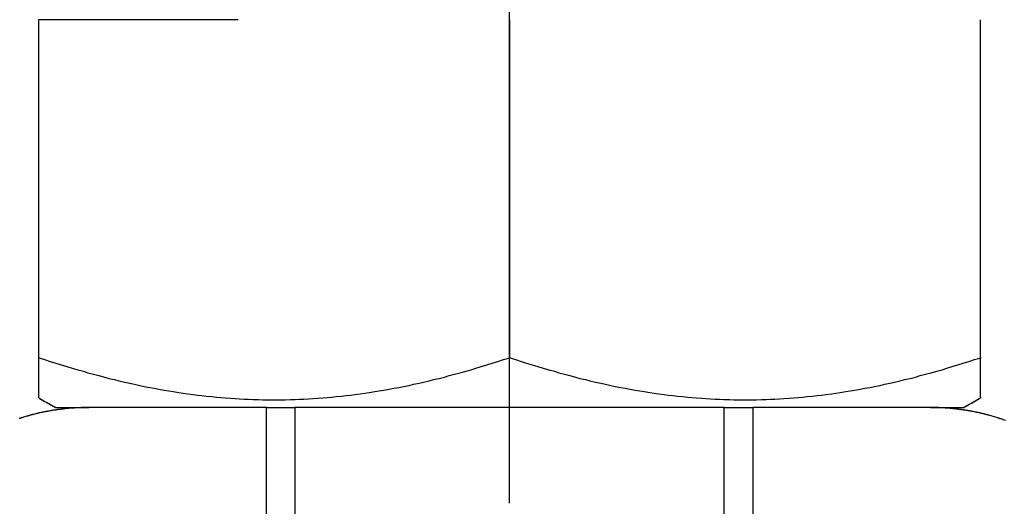
# Model space of a CAD drawing. Extents: x 0 to 420, y 0 to 297.
# Drawn here: x 217 to 218, y 82 to 82 of the extents above; entities that cross this region are included whole.
import ezdxf

# ---------------------------------------------------------------- set-up
doc = ezdxf.new("R2010")
doc.units = 0
doc.linetypes.add('CENTER2', pattern=[1.125, 0.75, -0.125, 0.125, -0.125])
doc.linetypes.add('DASHED', pattern=[19.05, 12.7, -6.35])
doc.layers.get('0').update_dxf_attribs({"linetype": 'CONTINUOUS'})
doc.layers.add('HIDDEN_ISO_', color=5, linetype='DASHED')
doc.layers.add('VISIBLE_ISO_', color=6, linetype='CONTINUOUS')

msp = doc.modelspace()

# ---------------------------------------------------------------- linework, layer by layer
at = {"color": 3, "linetype": 'CENTER2'}
msp.add_line((217.2006, 79.7187), (217.2006, 119.87403), dxfattribs=at)
at = {"layer": 'HIDDEN_ISO_'}
for p, q in [((217.2006, 82.40509), (217.2006, 82.10009)), ((216.98122, 82.05509), (216.82084, 82.05509)), ((217.39424, 82.05509), (217.00695, 82.05509)), ((217.58035, 82.05509), (217.41997, 82.05509))]:
    msp.add_line(p, q, dxfattribs=at)
for points in [[(216.776, 82.1001, 0), (216.781, 82.0984, 0), (216.786, 82.0967, 0), (216.791, 82.0951, 0), (216.796, 82.0936, 0), (216.801, 82.0921, 0), (216.806, 82.0906, 0), (216.811, 82.0892, 0), (216.816, 82.0878, 0), (216.82, 82.0864, 0), (216.825, 82.0851, 0), (216.83, 82.0839, 0), (216.835, 82.0826, 0), (216.839, 82.0814, 0), (216.844, 82.0803, 0), (216.848, 82.0792, 0), (216.853, 82.0781, 0), (216.858, 82.0771, 0), (216.862, 82.0761, 0), (216.867, 82.0751, 0), (216.871, 82.0742, 0), (216.876, 82.0733, 0), (216.88, 82.0725, 0), (216.884, 82.0717, 0), (216.889, 82.0709, 0), (216.893, 82.0702, 0), (216.897, 82.0695, 0), (216.902, 82.0688, 0), (216.906, 82.0681, 0), (216.91, 82.0675, 0), (216.915, 82.067, 0), (216.919, 82.0664, 0), (216.923, 82.0659, 0), (216.927, 82.0654, 0), (216.932, 82.065, 0), (216.936, 82.0646, 0), (216.94, 82.0642, 0), (216.944, 82.0639, 0), (216.949, 82.0635, 0), (216.953, 82.0633, 0), (216.957, 82.063, 0), (216.961, 82.0628, 0), (216.965, 82.0626, 0), (216.969, 82.0624, 0), (216.974, 82.0623, 0), (216.978, 82.0622, 0), (216.982, 82.0622, 0), (216.986, 82.0621, 0), (216.99, 82.0621, 0), (216.994, 82.0622, 0), (216.998, 82.0622, 0), (217.003, 82.0623, 0), (217.007, 82.0624, 0), (217.011, 82.0626, 0), (217.015, 82.0628, 0), (217.019, 82.063, 0), (217.023, 82.0633, 0), (217.028, 82.0635, 0), (217.032, 82.0639, 0), (217.036, 82.0642, 0), (217.04, 82.0646, 0), (217.044, 82.065, 0), (217.049, 82.0654, 0), (217.053, 82.0659, 0), (217.057, 82.0664, 0), (217.061, 82.067, 0), (217.066, 82.0675, 0), (217.07, 82.0681, 0), (217.074, 82.0688, 0), (217.079, 82.0695, 0), (217.083, 82.0702, 0), (217.087, 82.0709, 0), (217.092, 82.0717, 0), (217.096, 82.0725, 0), (217.101, 82.0733, 0), (217.105, 82.0742, 0), (217.11, 82.0751, 0), (217.114, 82.0761, 0), (217.119, 82.0771, 0), (217.123, 82.0781, 0), (217.128, 82.0792, 0), (217.132, 82.0803, 0), (217.137, 82.0814, 0), (217.142, 82.0826, 0), (217.146, 82.0839, 0), (217.151, 82.0851, 0), (217.156, 82.0864, 0), (217.161, 82.0878, 0), (217.166, 82.0892, 0), (217.17, 82.0906, 0), (217.175, 82.0921, 0), (217.18, 82.0936, 0), (217.185, 82.0951, 0), (217.19, 82.0967, 0), (217.195, 82.0984, 0), (217.201, 82.1001, 0)], [(217.201, 82.1001, 0), (217.206, 82.0984, 0), (217.211, 82.0967, 0), (217.216, 82.0951, 0), (217.221, 82.0936, 0), (217.226, 82.0921, 0), (217.231, 82.0906, 0), (217.236, 82.0892, 0), (217.241, 82.0878, 0), (217.245, 82.0864, 0), (217.25, 82.0851, 0), (217.255, 82.0839, 0), (217.26, 82.0826, 0), (217.264, 82.0814, 0), (217.269, 82.0803, 0), (217.273, 82.0792, 0), (217.278, 82.0781, 0), (217.283, 82.0771, 0), (217.287, 82.0761, 0), (217.292, 82.0751, 0), (217.296, 82.0742, 0), (217.301, 82.0733, 0), (217.305, 82.0725, 0), (217.309, 82.0717, 0), (217.314, 82.0709, 0), (217.318, 82.0702, 0), (217.322, 82.0695, 0), (217.327, 82.0688, 0), (217.331, 82.0681, 0), (217.335, 82.0675, 0), (217.34, 82.067, 0), (217.344, 82.0664, 0), (217.348, 82.0659, 0), (217.352, 82.0654, 0), (217.357, 82.065, 0), (217.361, 82.0646, 0), (217.365, 82.0642, 0), (217.369, 82.0639, 0), (217.374, 82.0635, 0), (217.378, 82.0633, 0), (217.382, 82.063, 0), (217.386, 82.0628, 0), (217.39, 82.0626, 0), (217.394, 82.0624, 0), (217.399, 82.0623, 0), (217.403, 82.0622, 0), (217.407, 82.0622, 0), (217.411, 82.0621, 0), (217.415, 82.0621, 0), (217.419, 82.0622, 0), (217.423, 82.0622, 0), (217.428, 82.0623, 0), (217.432, 82.0624, 0), (217.436, 82.0626, 0), (217.44, 82.0628, 0), (217.444, 82.063, 0), (217.448, 82.0633, 0), (217.453, 82.0635, 0), (217.457, 82.0639, 0), (217.461, 82.0642, 0), (217.465, 82.0646, 0), (217.469, 82.065, 0), (217.474, 82.0654, 0), (217.478, 82.0659, 0), (217.482, 82.0664, 0), (217.486, 82.067, 0), (217.491, 82.0675, 0), (217.495, 82.0681, 0), (217.499, 82.0688, 0), (217.504, 82.0695, 0), (217.508, 82.0702, 0), (217.512, 82.0709, 0), (217.517, 82.0717, 0), (217.521, 82.0725, 0), (217.526, 82.0733, 0), (217.53, 82.0742, 0), (217.535, 82.0751, 0), (217.539, 82.0761, 0), (217.544, 82.0771, 0), (217.548, 82.0781, 0), (217.553, 82.0792, 0), (217.557, 82.0803, 0), (217.562, 82.0814, 0), (217.567, 82.0826, 0), (217.571, 82.0839, 0), (217.576, 82.0851, 0), (217.581, 82.0864, 0), (217.586, 82.0878, 0), (217.591, 82.0892, 0), (217.595, 82.0906, 0), (217.6, 82.0921, 0), (217.605, 82.0936, 0), (217.61, 82.0951, 0), (217.615, 82.0967, 0), (217.62, 82.0984, 0), (217.626, 82.1001, 0)]]:
    msp.add_polyline3d(points, dxfattribs=at)
at = {"layer": 'VISIBLE_ISO_'}
for p, q in [((216.95565, 82.40509), (216.7756, 82.40509)), ((216.7756, 82.40509), (216.7756, 82.06382)), ((217.6256, 82.06382), (217.6256, 82.40509)), ((216.79083, 82.05509), (216.82084, 82.05509)), ((216.98122, 81.95509), (216.98122, 82.05509)), ((216.98122, 82.05509), (217.00695, 82.05509)), ((217.00695, 82.05509), (217.00695, 81.65509)), ((217.39424, 81.65509), (217.39424, 82.05509)), ((217.39424, 82.05509), (217.41997, 82.05509)), ((217.41997, 82.05509), (217.41997, 81.95509)), ((217.58035, 82.05509), (217.61036, 82.05509))]:
    msp.add_line(p, q, dxfattribs=at)
for points in [[(216.776, 82.0638, 0), (216.776, 82.0637, 0), (216.776, 82.0636, 0), (216.776, 82.0635, 0), (216.776, 82.0634, 0), (216.776, 82.0634, 0), (216.777, 82.0633, 0), (216.777, 82.0632, 0), (216.777, 82.0631, 0), (216.777, 82.063, 0), (216.777, 82.0629, 0), (216.777, 82.0628, 0), (216.778, 82.0627, 0), (216.778, 82.0626, 0), (216.778, 82.0625, 0), (216.778, 82.0624, 0), (216.778, 82.0623, 0), (216.778, 82.0622, 0), (216.779, 82.0621, 0), (216.779, 82.062, 0), (216.779, 82.062, 0), (216.779, 82.0619, 0), (216.779, 82.0618, 0), (216.779, 82.0617, 0), (216.779, 82.0616, 0), (216.78, 82.0615, 0), (216.78, 82.0614, 0), (216.78, 82.0613, 0), (216.78, 82.0612, 0), (216.78, 82.0611, 0), (216.78, 82.061, 0), (216.781, 82.0609, 0), (216.781, 82.0608, 0), (216.781, 82.0608, 0), (216.781, 82.0607, 0), (216.781, 82.0606, 0), (216.781, 82.0605, 0), (216.782, 82.0604, 0), (216.782, 82.0603, 0), (216.782, 82.0602, 0), (216.782, 82.0601, 0), (216.782, 82.06, 0), (216.782, 82.0599, 0), (216.783, 82.0598, 0), (216.783, 82.0597, 0), (216.783, 82.0596, 0), (216.783, 82.0596, 0), (216.783, 82.0595, 0), (216.783, 82.0594, 0), (216.784, 82.0593, 0), (216.784, 82.0592, 0), (216.784, 82.0591, 0), (216.784, 82.059, 0), (216.784, 82.0589, 0), (216.784, 82.0588, 0), (216.784, 82.0587, 0), (216.785, 82.0586, 0), (216.785, 82.0585, 0), (216.785, 82.0585, 0), (216.785, 82.0584, 0), (216.785, 82.0583, 0), (216.785, 82.0582, 0), (216.786, 82.0581, 0), (216.786, 82.058, 0), (216.786, 82.0579, 0), (216.786, 82.0578, 0), (216.786, 82.0577, 0), (216.786, 82.0576, 0), (216.787, 82.0575, 0), (216.787, 82.0574, 0), (216.787, 82.0574, 0), (216.787, 82.0573, 0), (216.787, 82.0572, 0), (216.787, 82.0571, 0), (216.788, 82.057, 0), (216.788, 82.0569, 0), (216.788, 82.0568, 0), (216.788, 82.0567, 0), (216.788, 82.0566, 0), (216.788, 82.0565, 0), (216.788, 82.0564, 0), (216.789, 82.0564, 0), (216.789, 82.0563, 0), (216.789, 82.0562, 0), (216.789, 82.0561, 0), (216.789, 82.056, 0), (216.789, 82.0559, 0), (216.79, 82.0558, 0), (216.79, 82.0557, 0), (216.79, 82.0556, 0), (216.79, 82.0555, 0), (216.79, 82.0554, 0), (216.79, 82.0554, 0), (216.791, 82.0553, 0), (216.791, 82.0552, 0), (216.791, 82.0551, 0)], [(217.61, 82.0551, 0), (217.611, 82.0552, 0), (217.611, 82.0553, 0), (217.611, 82.0554, 0), (217.611, 82.0554, 0), (217.611, 82.0555, 0), (217.611, 82.0556, 0), (217.611, 82.0557, 0), (217.612, 82.0558, 0), (217.612, 82.0559, 0), (217.612, 82.056, 0), (217.612, 82.0561, 0), (217.612, 82.0562, 0), (217.612, 82.0563, 0), (217.613, 82.0564, 0), (217.613, 82.0564, 0), (217.613, 82.0565, 0), (217.613, 82.0566, 0), (217.613, 82.0567, 0), (217.613, 82.0568, 0), (217.614, 82.0569, 0), (217.614, 82.057, 0), (217.614, 82.0571, 0), (217.614, 82.0572, 0), (217.614, 82.0573, 0), (217.614, 82.0574, 0), (217.614, 82.0574, 0), (217.615, 82.0575, 0), (217.615, 82.0576, 0), (217.615, 82.0577, 0), (217.615, 82.0578, 0), (217.615, 82.0579, 0), (217.615, 82.058, 0), (217.616, 82.0581, 0), (217.616, 82.0582, 0), (217.616, 82.0583, 0), (217.616, 82.0584, 0), (217.616, 82.0585, 0), (217.616, 82.0585, 0), (217.617, 82.0586, 0), (217.617, 82.0587, 0), (217.617, 82.0588, 0), (217.617, 82.0589, 0), (217.617, 82.059, 0), (217.617, 82.0591, 0), (217.618, 82.0592, 0), (217.618, 82.0593, 0), (217.618, 82.0594, 0), (217.618, 82.0595, 0), (217.618, 82.0596, 0), (217.618, 82.0596, 0), (217.618, 82.0597, 0), (217.619, 82.0598, 0), (217.619, 82.0599, 0), (217.619, 82.06, 0), (217.619, 82.0601, 0), (217.619, 82.0602, 0), (217.619, 82.0603, 0), (217.62, 82.0604, 0), (217.62, 82.0605, 0), (217.62, 82.0606, 0), (217.62, 82.0607, 0), (217.62, 82.0608, 0), (217.62, 82.0608, 0), (217.621, 82.0609, 0), (217.621, 82.061, 0), (217.621, 82.0611, 0), (217.621, 82.0612, 0), (217.621, 82.0613, 0), (217.621, 82.0614, 0), (217.622, 82.0615, 0), (217.622, 82.0616, 0), (217.622, 82.0617, 0), (217.622, 82.0618, 0), (217.622, 82.0619, 0), (217.622, 82.062, 0), (217.623, 82.062, 0), (217.623, 82.0621, 0), (217.623, 82.0622, 0), (217.623, 82.0623, 0), (217.623, 82.0624, 0), (217.623, 82.0625, 0), (217.623, 82.0626, 0), (217.624, 82.0627, 0), (217.624, 82.0628, 0), (217.624, 82.0629, 0), (217.624, 82.063, 0), (217.624, 82.0631, 0), (217.624, 82.0632, 0), (217.625, 82.0633, 0), (217.625, 82.0634, 0), (217.625, 82.0634, 0), (217.625, 82.0635, 0), (217.625, 82.0636, 0), (217.625, 82.0637, 0), (217.626, 82.0638, 0)], [(216.821, 82.0551, 0), (216.82, 82.0551, 0), (216.82, 82.0551, 0), (216.819, 82.0551, 0), (216.819, 82.0551, 0), (216.819, 82.0551, 0), (216.818, 82.0551, 0), (216.818, 82.0551, 0), (216.817, 82.0551, 0), (216.817, 82.055, 0), (216.816, 82.055, 0), (216.816, 82.055, 0), (216.815, 82.055, 0), (216.815, 82.055, 0), (216.814, 82.055, 0), (216.814, 82.055, 0), (216.814, 82.055, 0), (216.813, 82.0549, 0), (216.813, 82.0549, 0), (216.812, 82.0549, 0), (216.812, 82.0549, 0), (216.811, 82.0549, 0), (216.811, 82.0548, 0), (216.81, 82.0548, 0), (216.81, 82.0548, 0), (216.809, 82.0548, 0), (216.809, 82.0547, 0), (216.808, 82.0547, 0), (216.808, 82.0547, 0), (216.808, 82.0546, 0), (216.807, 82.0546, 0), (216.807, 82.0546, 0), (216.806, 82.0545, 0), (216.806, 82.0545, 0), (216.805, 82.0545, 0), (216.805, 82.0544, 0), (216.804, 82.0544, 0), (216.804, 82.0544, 0), (216.803, 82.0543, 0), (216.803, 82.0543, 0), (216.802, 82.0542, 0), (216.802, 82.0542, 0), (216.801, 82.0541, 0), (216.801, 82.0541, 0), (216.8, 82.054, 0), (216.8, 82.054, 0), (216.799, 82.0539, 0), (216.799, 82.0539, 0), (216.798, 82.0538, 0), (216.798, 82.0538, 0), (216.798, 82.0537, 0), (216.797, 82.0537, 0), (216.797, 82.0536, 0), (216.796, 82.0536, 0), (216.796, 82.0535, 0), (216.795, 82.0534, 0), (216.795, 82.0534, 0), (216.794, 82.0533, 0), (216.794, 82.0533, 0), (216.793, 82.0532, 0), (216.793, 82.0531, 0), (216.792, 82.0531, 0), (216.792, 82.053, 0), (216.791, 82.0529, 0), (216.791, 82.0528, 0), (216.79, 82.0528, 0), (216.79, 82.0527, 0), (216.789, 82.0526, 0), (216.789, 82.0526, 0), (216.788, 82.0525, 0), (216.788, 82.0524, 0), (216.787, 82.0523, 0), (216.787, 82.0522, 0), (216.786, 82.0522, 0), (216.786, 82.0521, 0), (216.786, 82.052, 0), (216.785, 82.0519, 0), (216.785, 82.0518, 0), (216.784, 82.0517, 0), (216.784, 82.0516, 0), (216.783, 82.0516, 0), (216.783, 82.0515, 0), (216.782, 82.0514, 0), (216.782, 82.0513, 0), (216.781, 82.0512, 0), (216.781, 82.0511, 0), (216.78, 82.051, 0), (216.78, 82.0509, 0), (216.779, 82.0508, 0), (216.779, 82.0507, 0), (216.778, 82.0506, 0), (216.778, 82.0505, 0), (216.777, 82.0504, 0), (216.777, 82.0503, 0), (216.776, 82.0502, 0), (216.776, 82.0501, 0), (216.775, 82.05, 0), (216.775, 82.0498, 0), (216.775, 82.0497, 0), (216.774, 82.0496, 0), (216.774, 82.0495, 0), (216.773, 82.0494, 0), (216.773, 82.0493, 0), (216.772, 82.0492, 0), (216.772, 82.049, 0), (216.771, 82.0489, 0), (216.771, 82.0488, 0), (216.77, 82.0487, 0), (216.77, 82.0486, 0), (216.769, 82.0484, 0), (216.769, 82.0483, 0), (216.768, 82.0482, 0), (216.768, 82.0481, 0), (216.767, 82.0479, 0), (216.767, 82.0478, 0), (216.767, 82.0477, 0), (216.766, 82.0475, 0), (216.766, 82.0474, 0), (216.765, 82.0473, 0), (216.765, 82.0472, 0), (216.764, 82.047, 0), (216.764, 82.0469, 0), (216.763, 82.0467, 0), (216.763, 82.0466, 0), (216.762, 82.0465, 0), (216.762, 82.0463, 0), (216.761, 82.0462, 0), (216.761, 82.0461, 0), (216.761, 82.0459, 0), (216.76, 82.0458, 0), (216.76, 82.0456, 0), (216.759, 82.0455, 0), (216.759, 82.0453, 0), (216.758, 82.0452, 0)], [(217.648, 82.0435, 0), (217.647, 82.0437, 0), (217.647, 82.0438, 0), (217.646, 82.044, 0), (217.646, 82.0442, 0), (217.646, 82.0443, 0), (217.645, 82.0445, 0), (217.645, 82.0446, 0), (217.644, 82.0448, 0), (217.644, 82.0449, 0), (217.643, 82.045, 0), (217.643, 82.0452, 0), (217.642, 82.0453, 0), (217.642, 82.0455, 0), (217.642, 82.0456, 0), (217.641, 82.0458, 0), (217.641, 82.0459, 0), (217.64, 82.0461, 0), (217.64, 82.0462, 0), (217.639, 82.0463, 0), (217.639, 82.0465, 0), (217.638, 82.0466, 0), (217.638, 82.0467, 0), (217.637, 82.0469, 0), (217.637, 82.047, 0), (217.636, 82.0472, 0), (217.636, 82.0473, 0), (217.636, 82.0474, 0), (217.635, 82.0475, 0), (217.635, 82.0477, 0), (217.634, 82.0478, 0), (217.634, 82.0479, 0), (217.633, 82.0481, 0), (217.633, 82.0482, 0), (217.632, 82.0483, 0), (217.632, 82.0484, 0), (217.631, 82.0486, 0), (217.631, 82.0487, 0), (217.63, 82.0488, 0), (217.63, 82.0489, 0), (217.629, 82.049, 0), (217.629, 82.0492, 0), (217.629, 82.0493, 0), (217.628, 82.0494, 0), (217.628, 82.0495, 0), (217.627, 82.0496, 0), (217.627, 82.0497, 0), (217.626, 82.0498, 0), (217.626, 82.05, 0), (217.625, 82.0501, 0), (217.625, 82.0502, 0), (217.624, 82.0503, 0), (217.624, 82.0504, 0), (217.623, 82.0505, 0), (217.623, 82.0506, 0), (217.622, 82.0507, 0), (217.622, 82.0508, 0), (217.621, 82.0509, 0), (217.621, 82.051, 0), (217.62, 82.0511, 0), (217.62, 82.0512, 0), (217.62, 82.0513, 0), (217.619, 82.0514, 0), (217.619, 82.0515, 0), (217.618, 82.0516, 0), (217.618, 82.0516, 0), (217.617, 82.0517, 0), (217.617, 82.0518, 0), (217.616, 82.0519, 0), (217.616, 82.052, 0), (217.615, 82.0521, 0), (217.615, 82.0522, 0), (217.614, 82.0522, 0), (217.614, 82.0523, 0), (217.613, 82.0524, 0), (217.613, 82.0525, 0), (217.612, 82.0526, 0), (217.612, 82.0526, 0), (217.611, 82.0527, 0), (217.611, 82.0528, 0), (217.61, 82.0528, 0), (217.61, 82.0529, 0), (217.609, 82.053, 0), (217.609, 82.0531, 0), (217.608, 82.0531, 0), (217.608, 82.0532, 0), (217.607, 82.0533, 0), (217.607, 82.0533, 0), (217.607, 82.0534, 0), (217.606, 82.0534, 0), (217.606, 82.0535, 0), (217.605, 82.0536, 0), (217.605, 82.0536, 0), (217.604, 82.0537, 0), (217.604, 82.0537, 0), (217.603, 82.0538, 0), (217.603, 82.0538, 0), (217.602, 82.0539, 0), (217.602, 82.0539, 0), (217.601, 82.054, 0), (217.601, 82.054, 0), (217.6, 82.0541, 0), (217.6, 82.0541, 0), (217.599, 82.0542, 0), (217.599, 82.0542, 0), (217.598, 82.0543, 0), (217.598, 82.0543, 0), (217.597, 82.0544, 0), (217.597, 82.0544, 0), (217.597, 82.0544, 0), (217.596, 82.0545, 0), (217.596, 82.0545, 0), (217.595, 82.0545, 0), (217.595, 82.0546, 0), (217.594, 82.0546, 0), (217.594, 82.0546, 0), (217.593, 82.0547, 0), (217.593, 82.0547, 0), (217.592, 82.0547, 0), (217.592, 82.0548, 0), (217.591, 82.0548, 0), (217.591, 82.0548, 0), (217.59, 82.0548, 0), (217.59, 82.0549, 0), (217.589, 82.0549, 0), (217.589, 82.0549, 0), (217.589, 82.0549, 0), (217.588, 82.0549, 0), (217.588, 82.055, 0), (217.587, 82.055, 0), (217.587, 82.055, 0), (217.586, 82.055, 0), (217.586, 82.055, 0), (217.585, 82.055, 0), (217.585, 82.055, 0), (217.584, 82.055, 0), (217.584, 82.0551, 0), (217.584, 82.0551, 0), (217.583, 82.0551, 0), (217.583, 82.0551, 0), (217.582, 82.0551, 0), (217.582, 82.0551, 0), (217.581, 82.0551, 0), (217.581, 82.0551, 0), (217.58, 82.0551, 0)]]:
    msp.add_polyline3d(points, dxfattribs=at)

doc.saveas('drawing.dxf')
